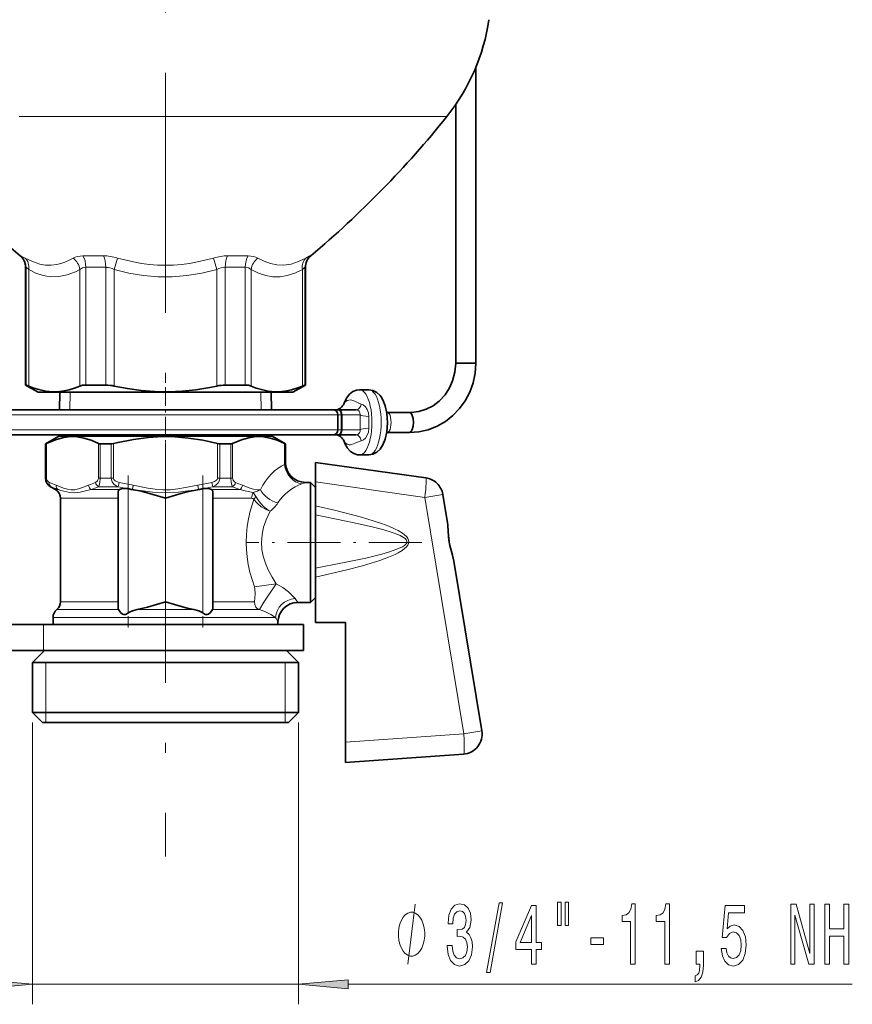
# Model space of a CAD drawing. Extents: x 0 to 210, y 0 to 297.
# Drawn here: x 62 to 103, y 107 to 156 of the extents above; entities that cross this region are included whole.
import ezdxf

# ---------------------------------------------------------------- set-up
doc = ezdxf.new("R2010")
doc.units = 0
doc.linetypes.add('DASHDOT', pattern=[18.5, 12, -3, 0.5, -3])

msp = doc.modelspace()

# ---------------------------------------------------------------- linework, layer by layer
at = {"color": 7, "linetype": 'DASHDOT', "lineweight": 13}
msp.add_line((69.086, 245.859), (69.086, 114.171), dxfattribs=at)
at = {"color": 7, "lineweight": 35}
for p, q in [((84.612, 138.828), (84.612, 153.627)), ((83.612, 138.828), (83.612, 151.775)), ((62.086, 137.738), (62.086, 143.627)), ((76.086, 137.738), (76.086, 143.627)), ((84.303, 138.828), (83.612, 138.828)), ((84.612, 138.828), (84.303, 138.828)), ((62.11, 137.738), (62.086, 137.738)), ((62.711, 137.377), (62.086, 137.738)), ((62.711, 137.377), (69.237, 137.377)), ((63.808, 137.377), (63.783, 136.501)), ((65.444, 137.738), (65.1, 137.738)), ((66.096, 137.738), (65.444, 137.738)), ((69.237, 137.377), (75.461, 137.377)), ((73.072, 137.738), (72.077, 137.738)), ((74.365, 137.377), (74.39, 136.501)), ((75.461, 137.377), (76.086, 137.738)), ((76.086, 137.738), (76.063, 137.738)), ((78.795, 137.501), (79.258, 137.501)), ((77.461, 136.501), (60.711, 136.501)), ((77.704, 136.501), (77.461, 136.501)), ((77.759, 136.501), (77.704, 136.501)), ((78.63, 136.501), (77.759, 136.501)), ((80.182, 136.376), (80.148, 136.377)), ((80.182, 136.376), (80.645, 136.376)), ((80.645, 136.376), (81.295, 136.376)), ((77.711, 135.501), (77.711, 136.251)), ((80.182, 135.376), (80.148, 135.374)), ((80.182, 135.376), (80.645, 135.376)), ((80.645, 135.376), (81.295, 135.376)), ((77.461, 135.251), (60.711, 135.251)), ((63.746, 135.183), (63.086, 134.802)), ((63.748, 135.251), (63.746, 135.183)), ((71.646, 135.183), (63.746, 135.183)), ((74.426, 135.183), (71.646, 135.183)), ((74.424, 135.251), (74.426, 135.183)), ((74.426, 135.183), (75.086, 134.802)), ((77.704, 135.251), (77.461, 135.251)), ((77.704, 135.251), (77.759, 135.251)), ((78.63, 135.251), (77.759, 135.251)), ((63.095, 134.802), (63.086, 134.802)), ((63.086, 133.091), (63.086, 134.802)), ((66.366, 134.802), (65.815, 134.802)), ((71.963, 134.802), (71.807, 134.802)), ((72.358, 134.802), (71.963, 134.802)), ((75.086, 134.802), (75.078, 134.802)), ((75.086, 133.877), (75.086, 134.802)), ((78.795, 134.251), (79.258, 134.251)), ((76.586, 133.877), (82.109, 133.101)), ((76.586, 132.894), (76.586, 133.877)), ((63.586, 132.513), (63.336, 132.658)), ((67.429, 132.516), (67.486, 132.507)), ((70.687, 132.507), (70.744, 132.516)), ((76.086, 132.877), (76.336, 132.877)), ((76.336, 129.877), (76.336, 132.877)), ((76.586, 132.627), (76.336, 132.877)), ((76.586, 132.894), (76.586, 131.699)), ((76.586, 129.877), (76.586, 132.627)), ((63.836, 126.908), (63.836, 132.08)), ((66.711, 126.669), (66.711, 132.319)), ((71.461, 126.669), (71.461, 132.319)), ((82.956, 132.274), (83.19, 130.857)), ((76.586, 131.245), (76.586, 131.699)), ((76.586, 128.587), (76.586, 131.245)), ((76.336, 126.877), (76.336, 129.877)), ((76.586, 127.127), (76.586, 129.877)), ((76.586, 128.587), (76.586, 128.13)), ((83.508, 128.93), (84.908, 120.451)), ((76.586, 128.13), (76.586, 125.877)), ((76.586, 127.127), (76.336, 126.877)), ((75.711, 126.877), (76.336, 126.877)), ((63.461, 125.777), (63.461, 126.127)), ((60.773, 125.777), (62.984, 125.777)), ((62.984, 125.777), (75.986, 125.777)), ((74.711, 125.777), (74.711, 125.877)), ((75.986, 125.777), (75.986, 124.477)), ((76.586, 125.877), (78.086, 125.877)), ((78.086, 125.877), (78.086, 119.888)), ((60.773, 124.477), (62.984, 124.477)), ((63.036, 124.477), (62.436, 123.877)), ((62.984, 124.477), (75.986, 124.477)), ((75.136, 124.477), (75.736, 123.877)), ((72.275, 123.877), (62.436, 123.877)), ((62.436, 121.377), (62.436, 123.877)), ((75.736, 123.877), (72.275, 123.877)), ((75.736, 121.377), (75.736, 123.877)), ((72.275, 121.377), (62.436, 121.377)), ((62.936, 120.877), (62.436, 121.377)), ((75.736, 121.377), (72.275, 121.377)), ((75.236, 120.877), (75.736, 121.377)), ((72.035, 120.877), (62.936, 120.877)), ((75.236, 120.877), (72.035, 120.877)), ((78.086, 118.877), (78.086, 119.888)), ((78.086, 118.877), (83.991, 119.29))]:
    msp.add_line(p, q, dxfattribs=at)
at = {"color": 7, "lineweight": 13}
for p, q in [((83.161, 151.167), (61.764, 151.167)), ((61.844, 144.201), (61.819, 144.201)), ((65.305, 144.201), (64.948, 144.201)), ((65.982, 144.201), (65.305, 144.201)), ((66.685, 144.092), (66.523, 143.517)), ((71.488, 144.092), (71.649, 143.517)), ((73.225, 144.201), (72.191, 144.201)), ((76.354, 144.201), (76.329, 144.201)), ((62.11, 143.627), (62.086, 143.627)), ((62.11, 137.738), (62.11, 143.627)), ((62.241, 137.691), (62.241, 143.517)), ((64.804, 137.691), (64.804, 143.517)), ((65.444, 143.627), (65.1, 143.627)), ((65.1, 137.738), (65.1, 143.627)), ((66.096, 143.627), (65.444, 143.627)), ((66.096, 137.738), (66.096, 143.627)), ((66.523, 137.691), (66.523, 143.517)), ((71.649, 137.691), (71.649, 143.517)), ((73.072, 143.627), (72.077, 143.627)), ((72.077, 137.738), (72.077, 143.627)), ((73.072, 137.738), (73.072, 143.627)), ((73.369, 137.691), (73.369, 143.517)), ((75.932, 137.691), (75.932, 143.517)), ((76.086, 143.627), (76.063, 143.627)), ((76.063, 137.738), (76.063, 143.627)), ((64.296, 136.501), (64.32, 137.377)), ((73.877, 136.501), (73.853, 137.377)), ((77.711, 136.251), (60.461, 136.251)), ((77.873, 136.251), (77.711, 136.251)), ((77.928, 136.251), (77.873, 136.251)), ((77.873, 135.501), (77.873, 136.251)), ((77.928, 135.501), (77.928, 136.251)), ((78.824, 136.251), (77.928, 136.251)), ((77.711, 135.501), (60.461, 135.501)), ((77.873, 135.501), (77.711, 135.501)), ((77.873, 135.501), (77.928, 135.501)), ((78.824, 135.501), (77.928, 135.501)), ((63.095, 134.802), (63.095, 133.091)), ((63.128, 134.817), (63.128, 133.091)), ((65.735, 133.091), (65.735, 134.817)), ((65.815, 133.091), (65.815, 134.802)), ((66.366, 134.802), (66.366, 133.091)), ((66.479, 134.817), (66.479, 133.091)), ((71.693, 133.091), (71.693, 134.817)), ((71.807, 133.091), (71.807, 134.802)), ((72.358, 134.802), (72.358, 133.091)), ((72.438, 134.817), (72.438, 133.091)), ((75.045, 133.768), (75.045, 134.817)), ((75.078, 133.86), (75.078, 134.802)), ((75.078, 133.86), (75.086, 133.877)), ((63.095, 133.091), (63.086, 133.091)), ((63.095, 133.091), (63.128, 133.091)), ((65.815, 133.091), (65.735, 133.091)), ((66.366, 133.091), (65.815, 133.091)), ((66.366, 133.091), (66.479, 133.091)), ((71.807, 133.091), (71.693, 133.091)), ((71.963, 133.091), (71.807, 133.091)), ((71.963, 133.091), (72.358, 133.091)), ((72.358, 133.091), (72.438, 133.091)), ((63.364, 132.658), (63.336, 132.658)), ((63.716, 132.513), (63.586, 132.513)), ((66.773, 132.513), (65.374, 132.513)), ((66.716, 132.658), (65.734, 132.658)), ((66.768, 132.874), (66.716, 132.658)), ((67.211, 126.345), (67.211, 132.557)), ((67.466, 132.73), (67.429, 132.516)), ((70.707, 132.73), (70.744, 132.516)), ((70.961, 126.345), (70.961, 132.557)), ((71.723, 132.513), (71.4, 132.513)), ((71.405, 132.874), (71.456, 132.658)), ((71.843, 132.658), (71.456, 132.658)), ((72.799, 132.513), (71.723, 132.513)), ((71.843, 132.658), (72.438, 132.658)), ((76.077, 132.865), (76.086, 132.877)), ((76.586, 132.894), (82.055, 132.125)), ((66.711, 132.08), (63.836, 132.08)), ((71.603, 132.08), (71.461, 132.08)), ((73.396, 132.08), (71.603, 132.08)), ((82.956, 132.274), (82.055, 132.125)), ((82.055, 132.125), (84.007, 120.302)), ((73.53, 127.66), (74.624, 127.809)), ((63.649, 126.517), (66.735, 126.517)), ((66.711, 126.908), (63.836, 126.908)), ((67.671, 126.517), (70.502, 126.517)), ((71.437, 126.517), (71.693, 126.517)), ((71.603, 126.908), (71.461, 126.908)), ((73.542, 126.908), (71.603, 126.908)), ((73.782, 126.517), (71.693, 126.517)), ((63.461, 126.127), (71.783, 126.127)), ((74.586, 126.127), (71.783, 126.127)), ((62.984, 124.477), (62.984, 125.777)), ((63.101, 123.877), (63.101, 121.377)), ((75.071, 123.877), (75.071, 121.377)), ((63.101, 121.377), (63.101, 120.877)), ((75.071, 121.377), (75.071, 120.877)), ((62.436, 120.877), (62.436, 106.78)), ((75.736, 120.877), (75.736, 106.78)), ((78.086, 119.888), (84.007, 120.302)), ((84.908, 120.451), (84.007, 120.302)), ((62.436, 107.78), (75.736, 107.78)), ((78.227, 107.78), (103.443, 107.78))]:
    msp.add_line(p, q, dxfattribs=at)
at = {"color": 7, "linetype": 'DASHDOT', "lineweight": 13, "ltscale": 0.077272}
msp.add_line((69.086, 137.635), (69.086, 134.544), dxfattribs=at)
at = {"color": 7, "linetype": 'DASHDOT', "lineweight": 13, "ltscale": 0.189947}
for p, q in [((67.211, 133.224), (67.211, 125.627)), ((70.961, 133.224), (70.961, 125.627))]:
    msp.add_line(p, q, dxfattribs=at)
at = {"color": 7, "linetype": 'DASHDOT', "lineweight": 13, "ltscale": 0.012788}
msp.add_line((69.086, 132.549), (69.086, 132.038), dxfattribs=at)
at = {"color": 7, "linetype": 'DASHDOT', "lineweight": 13, "ltscale": 0.220159}
msp.add_line((81.906, 129.877), (73.099, 129.877), dxfattribs=at)
at = {"color": 7, "lineweight": 13}
for points in [[(61.844, 144.201), (61.851, 144.2), (61.873, 144.192), (62.064, 144.092)], [(64.465, 144.092), (64.262, 143.98), (64.057, 143.887), (63.851, 143.815), (63.643, 143.765), (63.363, 143.733), (63.081, 143.742), (62.798, 143.791), (62.431, 143.911), (62.064, 144.092)], [(64.465, 144.092), (64.563, 144.14), (64.677, 144.174), (64.948, 144.201)], [(71.488, 144.092), (70.69, 143.894), (70.289, 143.823), (69.887, 143.772), (69.485, 143.741), (69.082, 143.731), (68.681, 143.742), (68.28, 143.773), (67.88, 143.824), (67.48, 143.895), (66.685, 144.092)], [(73.225, 144.201), (73.494, 144.174), (73.609, 144.14), (73.707, 144.092)], [(76.109, 144.092), (75.742, 143.911), (75.375, 143.791), (75.009, 143.735), (74.647, 143.746), (74.33, 143.812), (74.017, 143.929), (73.707, 144.092)], [(76.109, 144.092), (76.276, 144.182), (76.322, 144.2), (76.329, 144.201)], [(62.11, 143.627), (62.116, 143.625), (62.134, 143.613), (62.241, 143.517)], [(64.804, 143.517), (64.589, 143.406), (64.172, 143.246), (63.754, 143.162), (63.336, 143.158), (62.97, 143.219), (62.604, 143.34), (62.241, 143.517)], [(64.804, 143.517), (64.933, 143.598), (65.1, 143.627)], [(71.649, 143.517), (70.899, 143.335), (70.145, 143.214), (69.427, 143.157), (68.709, 143.158), (67.991, 143.218), (67.255, 143.339), (66.523, 143.517)], [(73.072, 143.627), (73.24, 143.598), (73.369, 143.517)], [(75.932, 143.517), (75.557, 143.335), (75.18, 143.214), (74.821, 143.157), (74.462, 143.158), (74.103, 143.218), (73.735, 143.339), (73.369, 143.517)], [(75.932, 143.517), (76.039, 143.613), (76.057, 143.625), (76.063, 143.627)], [(78.333, 137.001), (78.251, 136.99), (78.173, 136.962), (78.048, 136.873), (78.018, 136.828)], [(78.558, 136.932), (78.408, 136.992), (78.333, 137.001)], [(78.558, 136.932), (78.758, 136.833), (78.879, 136.792)], [(78.824, 136.251), (78.815, 136.351), (78.768, 136.434), (78.701, 136.485), (78.63, 136.501)], [(79.263, 136.164), (79.243, 136.351), (79.181, 136.523), (79.091, 136.656), (78.978, 136.75), (78.879, 136.792)], [(78.63, 135.251), (78.715, 135.274), (78.79, 135.347), (78.82, 135.42), (78.824, 135.501)], [(78.879, 134.959), (78.987, 135.007), (79.088, 135.093), (79.181, 135.229), (79.241, 135.391), (79.263, 135.587)], [(78.119, 134.819), (78.038, 134.889), (78.018, 134.923)], [(78.879, 134.959), (78.766, 134.921), (78.577, 134.829), (78.414, 134.761), (78.333, 134.751)], [(63.095, 133.091), (63.111, 132.967), (63.156, 132.857), (63.25, 132.738), (63.364, 132.658)], [(63.128, 133.091), (63.154, 132.985), (63.227, 132.901), (63.272, 132.874)], [(65.591, 132.874), (65.688, 132.952), (65.724, 133.021), (65.735, 133.091)], [(65.734, 132.658), (65.769, 132.739), (65.797, 132.856), (65.815, 133.091)], [(66.366, 133.091), (66.378, 132.996), (66.413, 132.909), (66.503, 132.791), (66.619, 132.705), (66.716, 132.658)], [(66.479, 133.091), (66.503, 133.019), (66.57, 132.954), (66.678, 132.901), (66.768, 132.874)], [(71.405, 132.874), (71.545, 132.922), (71.642, 132.985), (71.672, 133.021), (71.693, 133.091)], [(71.456, 132.658), (71.604, 132.738), (71.728, 132.858), (71.786, 132.967), (71.807, 133.091)], [(72.358, 133.091), (72.371, 132.891), (72.405, 132.734), (72.438, 132.658)], [(72.438, 133.091), (72.464, 132.985), (72.537, 132.901), (72.582, 132.874)], [(65.242, 132.73), (64.928, 132.611), (64.74, 132.546), (64.551, 132.503), (64.363, 132.498), (64.176, 132.531), (63.989, 132.591), (63.621, 132.73)], [(65.374, 132.513), (65.089, 132.452), (64.814, 132.393), (64.551, 132.359), (64.301, 132.367), (64.145, 132.394), (63.851, 132.473), (63.716, 132.513)], [(70.707, 132.73), (70.08, 132.611), (69.703, 132.546), (69.326, 132.503), (68.949, 132.498), (68.575, 132.531), (68.202, 132.591), (67.466, 132.73)], [(70.687, 132.507), (70.21, 132.446), (69.732, 132.391), (69.087, 132.357), (68.442, 132.391), (67.963, 132.446), (67.486, 132.507)], [(73.474, 132.374), (73.144, 132.438), (72.799, 132.513)], [(73.838, 132.5), (73.673, 132.498), (73.486, 132.531), (73.299, 132.591), (72.931, 132.73)], [(75.911, 132.795), (76.029, 132.837), (76.065, 132.855), (76.077, 132.865)], [(73.12, 129.877), (73.134, 130.274), (73.174, 130.666), (73.24, 131.054), (73.326, 131.431), (73.503, 132.019)], [(73.503, 132.019), (73.665, 131.828), (73.875, 131.657), (74.115, 131.515), (74.315, 131.428)], [(73.604, 132.162), (73.765, 131.915), (73.978, 131.684), (74.225, 131.486), (74.315, 131.428)], [(76.586, 131.699), (77.601, 131.464), (78.886, 131.131), (79.525, 130.94), (79.892, 130.818), (80.254, 130.682), (80.573, 130.543), (80.729, 130.464), (80.936, 130.339), (81.033, 130.266), (81.158, 130.145), (81.209, 130.072), (81.243, 129.993), (81.255, 129.907), (81.242, 129.821), (81.207, 129.743), (81.156, 129.67), (81.031, 129.549), (80.932, 129.476), (80.724, 129.352), (80.567, 129.273), (80.246, 129.134), (79.812, 128.975), (78.936, 128.706), (78.154, 128.498), (76.586, 128.13)], [(73.889, 129.877), (73.916, 130.262), (73.995, 130.638), (74.116, 130.999), (74.315, 131.428)], [(76.586, 131.245), (78.527, 130.857), (79.486, 130.638), (79.962, 130.514), (80.431, 130.372), (80.7, 130.274), (80.83, 130.217), (80.998, 130.125), (81.073, 130.07), (81.143, 129.99), (81.163, 129.944), (81.152, 129.844), (81.094, 129.767), (81.046, 129.726), (80.936, 129.656), (80.664, 129.531), (80.234, 129.385), (79.905, 129.292), (79.099, 129.094), (77.943, 128.848), (76.586, 128.587)], [(83.261, 129.892), (83.231, 130.136), (83.211, 130.605), (83.19, 130.857)], [(73.53, 127.66), (73.414, 128.013), (73.311, 128.382), (73.227, 128.765), (73.165, 129.159), (73.132, 129.517), (73.12, 129.877)], [(74.624, 127.809), (74.418, 128.14), (74.227, 128.502), (74.086, 128.835), (73.977, 129.183), (73.911, 129.527), (73.889, 129.877)], [(83.508, 128.93), (83.461, 129.131), (83.331, 129.571), (83.261, 129.892)], [(73.53, 127.66), (73.556, 127.55), (73.567, 127.304), (73.542, 126.908)], [(73.782, 126.517), (73.998, 126.879), (74.624, 127.809)], [(74.624, 127.809), (74.959, 127.615), (75.237, 127.405), (75.429, 127.222), (75.564, 127.065)], [(73.542, 126.908), (73.552, 126.766), (73.605, 126.644), (73.67, 126.575), (73.782, 126.517)], [(73.782, 126.517), (74.095, 126.403), (74.355, 126.271), (74.586, 126.127)], [(81.216, 108.78), (81.576, 111.78)]]:
    msp.add_lwpolyline(points, dxfattribs=at)
at = {"color": 7, "lineweight": 35}
for points in [[(84.612, 138.828), (84.573, 138.336), (84.47, 137.854), (84.304, 137.392), (84.078, 136.958), (83.796, 136.562), (83.463, 136.212), (83.086, 135.915), (82.672, 135.678), (82.228, 135.507), (81.766, 135.405), (81.294, 135.376)], [(83.612, 138.828), (83.567, 138.379), (83.449, 137.946), (83.293, 137.598), (83.07, 137.256), (82.781, 136.943), (82.471, 136.708), (82.119, 136.527), (81.764, 136.419), (81.376, 136.375), (81.296, 136.376)], [(62.11, 137.738), (62.115, 137.738), (62.134, 137.733), (62.241, 137.691)], [(64.804, 137.691), (64.53, 137.585), (64.259, 137.503), (64.019, 137.45), (63.78, 137.418), (63.438, 137.408), (63.096, 137.439), (62.752, 137.511), (62.497, 137.591), (62.241, 137.691)], [(65.1, 137.738), (64.936, 137.727), (64.804, 137.691)], [(69.238, 137.407), (68.556, 137.419), (67.871, 137.472), (67.18, 137.566), (66.523, 137.691)], [(69.238, 137.407), (69.92, 137.437), (70.605, 137.509), (71.297, 137.62), (71.649, 137.691)], [(73.072, 137.738), (73.237, 137.727), (73.369, 137.691)], [(75.932, 137.691), (75.658, 137.585), (75.387, 137.503), (75.147, 137.45), (74.909, 137.418), (74.567, 137.408), (74.225, 137.439), (73.88, 137.511), (73.626, 137.591), (73.369, 137.691)], [(76.063, 137.738), (76.057, 137.738), (76.039, 137.733), (75.932, 137.691)], [(78.018, 136.828), (78.136, 137.08), (78.288, 137.279), (78.464, 137.413), (78.642, 137.482), (78.795, 137.501)], [(79.258, 137.501), (79.462, 137.468), (79.663, 137.366), (79.822, 137.216), (79.873, 137.149)], [(79.258, 134.251), (79.462, 134.283), (79.663, 134.385), (79.823, 134.536), (79.961, 134.75), (80.072, 135.032), (80.153, 135.404), (80.186, 135.847), (80.155, 136.335), (80.075, 136.708), (79.957, 137.009), (79.873, 137.149)], [(65.735, 134.817), (65.368, 134.98), (65.004, 135.093), (64.671, 135.151), (64.338, 135.161), (64.006, 135.124), (63.627, 135.027), (63.246, 134.874), (63.128, 134.817)], [(71.693, 134.817), (70.96, 134.98), (70.231, 135.093), (69.565, 135.151), (68.9, 135.161), (68.234, 135.124), (67.477, 135.027), (66.715, 134.874), (66.479, 134.817)], [(75.045, 134.817), (74.678, 134.98), (74.314, 135.093), (73.98, 135.151), (73.648, 135.161), (73.315, 135.124), (72.937, 135.027), (72.556, 134.874), (72.438, 134.817)], [(78.18, 134.602), (78.338, 134.426), (78.515, 134.312), (78.693, 134.258), (78.795, 134.251)], [(66.773, 132.513), (66.733, 132.465), (66.715, 132.396), (66.711, 132.319)], [(67.123, 132.57), (66.939, 132.57), (66.793, 132.526), (66.773, 132.513)], [(67.486, 132.507), (67.795, 132.444), (68.4, 132.287), (69.086, 132.08)], [(69.086, 132.08), (69.922, 132.329), (70.261, 132.416), (70.687, 132.507)], [(71.05, 132.57), (71.234, 132.57), (71.38, 132.526), (71.4, 132.513)], [(71.4, 132.513), (71.44, 132.465), (71.458, 132.396), (71.461, 132.319)], [(83.27, 129.894), (83.222, 130.4), (83.204, 130.75), (83.19, 130.857)], [(83.508, 128.93), (83.436, 129.228), (83.303, 129.721), (83.27, 129.894)], [(66.735, 126.517), (66.72, 126.56), (66.711, 126.669)], [(67.211, 126.345), (67.13, 126.294), (67.086, 126.273), (66.995, 126.265), (66.934, 126.293), (66.842, 126.374), (66.735, 126.517)], [(67.211, 126.345), (67.28, 126.387), (67.428, 126.451), (67.671, 126.517)], [(69.086, 126.908), (68.185, 126.641), (67.671, 126.517)], [(70.502, 126.517), (70.173, 126.593), (69.529, 126.773), (69.086, 126.908)], [(70.961, 126.345), (70.893, 126.387), (70.745, 126.451), (70.502, 126.517)], [(70.961, 126.345), (71.043, 126.294), (71.086, 126.273), (71.178, 126.265), (71.238, 126.293), (71.331, 126.374), (71.437, 126.517)], [(71.437, 126.517), (71.453, 126.56), (71.461, 126.669)]]:
    msp.add_lwpolyline(points, dxfattribs=at)
at = {"color": 7, "lineweight": 13}
for points in [[(83.183, 109.723), (83.183, 109.692), (83.225, 109.277), (83.347, 108.966), (83.539, 108.767), (83.793, 108.694), (84.063, 108.767), (84.265, 108.958), (84.395, 109.26), (84.441, 109.649), (84.421, 109.904), (84.364, 110.112), (84.27, 110.272), (84.146, 110.388), (84.314, 110.622), (84.374, 110.994), (84.335, 111.331), (84.224, 111.586), (84.042, 111.746), (83.793, 111.802), (83.56, 111.733), (83.381, 111.543), (83.264, 111.24), (83.225, 110.838), (83.225, 110.808), (83.456, 110.808), (83.477, 111.084), (83.544, 111.283), (83.653, 111.404), (83.806, 111.447), (83.941, 111.413), (84.039, 111.322), (84.099, 111.175), (84.122, 110.976), (84.099, 110.764), (84.037, 110.622), (83.928, 110.535), (83.78, 110.509), (83.679, 110.514), (83.679, 110.172), (83.806, 110.181), (83.969, 110.142), (84.091, 110.038), (84.164, 109.87), (84.19, 109.649), (84.161, 109.398), (84.086, 109.213), (83.967, 109.096), (83.809, 109.057), (83.645, 109.1), (83.526, 109.23), (83.451, 109.437), (83.422, 109.723)], [(85.144, 108.378), (85.323, 108.378), (85.95, 111.862), (85.769, 111.862)], [(88.696, 111.888), (88.696, 110.713), (88.873, 110.713), (88.873, 111.888)], [(89.072, 111.888), (89.072, 110.713), (89.246, 110.713), (89.246, 111.888)], [(92.347, 108.78), (92.583, 108.78), (92.583, 111.802), (92.407, 111.802), (92.36, 111.538), (92.267, 111.361), (92.124, 111.257), (91.927, 111.223), (91.927, 110.916), (92.347, 110.916)], [(94.059, 108.78), (94.295, 108.78), (94.295, 111.802), (94.118, 111.802), (94.072, 111.538), (93.978, 111.361), (93.836, 111.257), (93.639, 111.223), (93.639, 110.916), (94.059, 110.916)], [(100.36, 108.78), (100.575, 108.78), (100.575, 111.24), (101.265, 108.78), (101.542, 108.78), (101.542, 111.78), (101.324, 111.78), (101.324, 109.321), (100.642, 111.78), (100.36, 111.78)], [(102.061, 108.78), (102.302, 108.78), (102.302, 110.19), (103.023, 110.19), (103.023, 108.78), (103.261, 108.78), (103.261, 111.78), (103.023, 111.78), (103.023, 110.557), (102.302, 110.557), (102.302, 111.78), (102.061, 111.78)], [(82.056, 110.28), (82.056, 110.38), (82.026, 110.58), (81.996, 110.73), (81.966, 110.83), (81.906, 110.98), (81.816, 111.13), (81.726, 111.23), (81.666, 111.28), (81.576, 111.33), (81.456, 111.38), (81.396, 111.38), (81.336, 111.38), (81.216, 111.33), (81.126, 111.28), (81.066, 111.23), (80.976, 111.13), (80.886, 110.98), (80.826, 110.83), (80.796, 110.73), (80.766, 110.58), (80.736, 110.38), (80.736, 110.28), (80.736, 110.18), (80.766, 109.98), (80.796, 109.83), (80.826, 109.73), (80.886, 109.58), (80.976, 109.43), (81.066, 109.33), (81.126, 109.28), (81.216, 109.23), (81.336, 109.18), (81.396, 109.18), (81.456, 109.18), (81.576, 109.23), (81.666, 109.28), (81.726, 109.33), (81.816, 109.43), (81.906, 109.58), (81.966, 109.73), (81.996, 109.83), (82.026, 109.98), (82.056, 110.18)], [(87.402, 108.78), (87.636, 108.78), (87.636, 109.524), (87.893, 109.524), (87.893, 109.87), (87.636, 109.87), (87.636, 111.715), (87.4, 111.715), (86.611, 109.904), (86.611, 109.524), (87.402, 109.524)], [(96.885, 109.563), (96.942, 109.208), (97.069, 108.932), (97.256, 108.759), (97.494, 108.694), (97.756, 108.772), (97.961, 108.983), (98.091, 109.321), (98.14, 109.753), (98.096, 110.155), (97.972, 110.471), (97.777, 110.674), (97.526, 110.747), (97.331, 110.695), (97.181, 110.553), (97.253, 111.361), (98.042, 111.361), (98.042, 111.715), (97.079, 111.715), (96.937, 110.125), (97.144, 110.125), (97.295, 110.328), (97.487, 110.401), (97.653, 110.354), (97.78, 110.215), (97.86, 110.004), (97.889, 109.731), (97.86, 109.459), (97.777, 109.247), (97.65, 109.113), (97.487, 109.066), (97.349, 109.096), (97.243, 109.195), (97.165, 109.351), (97.126, 109.563)], [(86.829, 109.87), (87.402, 111.214), (87.402, 109.87)], [(90.369, 109.77), (90.996, 109.77), (90.996, 110.112), (90.369, 110.112)], [(95.638, 108.78), (95.812, 108.78), (95.812, 108.698), (95.799, 108.491), (95.757, 108.344), (95.684, 108.249), (95.576, 108.201), (95.576, 107.907), (95.755, 107.976), (95.887, 108.136), (95.967, 108.391), (95.996, 108.733), (95.996, 109.429), (95.638, 109.429)], [(59.946, 107.562), (62.436, 107.78), (59.946, 107.998)], [(78.227, 107.998), (75.736, 107.78), (78.227, 107.562)]]:
    msp.add_lwpolyline(points, close=True, dxfattribs=at)
at = {"color": 7, "lineweight": 35}
for centre, radius, start, end in [((75.362, 157.426), 10, 321.2502, 351.847), ((94.006, 182.463), 50, 218.7498, 229.9284), ((44.166, 182.463), 50, 310.0716, 321.2502), ((61.336, 143.627), 0.75, 0, 49.9284), ((76.836, 143.627), 0.75, 130.0716, 180), ((66.079, 135.666), 2.073, 77.6271, 89.5312), ((72.094, 135.666), 2.073, 90.4688, 102.3729), ((77.461, 136.251), 0.25, 360, 90), ((77.548, 137.001), 0.5, 270.181, 339.8537), ((77.461, 135.501), 0.25, 270, 0), ((77.548, 134.751), 0.5, 20.1464, 89.9995), ((79.345, 135.391), 1.407, 199.4509, 214.1141), ((63.012, 135.023), 0.237, 290.5742, 299.3995), ((65.807, 134.985), 0.183, 246.8816, 272.6144), ((66.36, 135.274), 0.472, 270.6832, 284.6058), ((71.812, 135.274), 0.472, 255.3942, 269.3168), ((72.366, 134.985), 0.183, 267.3857, 293.1184), ((75.161, 135.023), 0.237, 240.6005, 249.4258), ((76.086, 133.877), 1, 180, 270), ((63.586, 133.091), 0.5, 180, 240), ((81.969, 132.111), 1, 45.6861, 82), ((63.336, 132.08), 0.5, 360, 60), ((67.019, 131.559), 1.016, 79.0575, 84.1201), ((69.348, 143.536), 11.185, 258.9886, 260.1226), ((68.825, 143.534), 11.183, 279.8774, 281.0116), ((71.154, 131.559), 1.016, 95.8803, 100.9428), ((81.969, 132.111), 1, 27.5292, 45.6861), ((81.969, 132.111), 1, 9.3722, 27.5292), ((63.961, 126.127), 0.5, 128.6822, 180), ((63.336, 126.908), 0.5, 308.6822, 0), ((75.711, 125.877), 1, 90, 180), ((83.921, 120.288), 1, 274, 9.3722)]:
    msp.add_arc(centre, radius, start, end, dxfattribs=at)
at = {"color": 7, "lineweight": 13}
for centre, radius, start, end in [((63.927, 143.389), 0.886, 8.2936, 52.5654), ((74.246, 143.389), 0.886, 127.4346, 171.7064), ((76.814, 143.627), 0.751, 130.203, 180.0254), ((88.896, 135.876), 10.079, 177.8677, 182.1322), ((152.15, 135.876), 72.887, 179.77302, 180.22703), ((78.344, 135.147), 0.397, 235.5382, 268.4692), ((74.728, 133.936), 0.358, 331.9631, 347.6977), ((76.081, 133.868), 1.003, 180.4408, 269.7517), ((64.768, 135.995), 3.46, 244.3915, 250.6497), ((64.844, 135.758), 3.435, 244.4865, 250.8273), ((64.095, 135.994), 3.46, 289.3506, 295.6093), ((65.522, 132.752), 0.281, 184.4315, 238.0702), ((64.201, 135.963), 3.643, 288.7728, 294.8844), ((65.877, 132.907), 0.288, 186.5861, 240.3214), ((69.541, 144.728), 12.396, 256.831, 258.7518), ((69.471, 144.183), 11.627, 256.5571, 260.0711), ((68.702, 144.182), 11.626, 279.929, 283.4434), ((68.632, 144.728), 12.397, 281.2482, 283.1688), ((73.971, 135.962), 3.643, 245.1152, 251.2275), ((72.296, 132.907), 0.288, 299.6789, 353.4139), ((74.078, 135.995), 3.46, 244.3915, 250.6497), ((72.651, 132.752), 0.281, 301.9298, 355.5685), ((73.119, 133.981), 1.646, 282.4801, 295.9122), ((73.973, 132.085), 0.577, 149.842, 180.4198), ((73.404, 131.968), 0.112, 27.2682, 94.1793), ((72.252, 131.485), 1.511, 26.5891, 36.0249), ((74.014, 131.765), 0.57, 135.9605, 153.5434), ((73.279, 132.786), 1.708, 307.3526, 326.5552), ((84.838, 134.227), 11.718, 217.6813, 218.8468), ((89.556, 133.489), 16.682, 206.1886, 207.1478)]:
    msp.add_arc(centre, radius, start, end, dxfattribs=at)
for centre, major_axis, ratio, start_param, end_param in [((61.363, 143.627), (0, 0.75), 0.996621, 4.712389, 5.583805), ((61.591, 143.517), (-0.368, -0.654), 0.833721, 2.009057, 2.9316), ((64.673, 143.627), (0, -0.75), 0.569444, 1.570796, 2.442213), ((66.615, 143.224), (1.491, -0.576), 0.52896, 1.726352, 2.20148), ((65.776, 143.627), (0, 0.75), 0.42718, 4.712389, 5.583805), ((71.557, 143.223), (1.492, 0.577), 0.529188, 0.939931, 1.414789), ((72.397, 143.627), (0, -0.75), 0.42718, 3.840973, 4.712389), ((73.5, 143.627), (0, 0.75), 0.569441, 0.699381, 1.570796), ((76.582, 143.517), (0.368, -0.654), 0.833721, 3.351588, 4.27413), ((66.478, 142.608), (0.735, -0.902), 0.642812, 2.19071, 2.659286), ((71.695, 142.608), (-0.735, -0.903), 0.642837, 3.623713, 4.092187), ((78.795, 135.876), (0, -1.625), 0.380775, 6.283156, 9.424749), ((79.258, 135.876), (0, -1.625), 0.380775, 6.283156, 9.424749), ((77.704, 136.251), (0, 0.25), 0.674067, 4.712389, 6.283185), ((77.759, 136.251), (0, 0.25), 0.674067, 4.712389, 6.283185), ((78.63, 137.001), (0, -0.5), 0.548217, 0, 1.141381), ((80.182, 135.876), (0, -0.5), 0.380775, 6.283156, 9.424749), ((79.31, 136.251), (0.5, -0.021), 0.176943, 3.38013, 4.6267), ((77.704, 135.501), (0, 0.25), 0.674067, 3.141593, 4.712389), ((77.759, 135.501), (0, 0.25), 0.674067, 3.141593, 4.712389), ((79.31, 135.501), (0.5, 0.021), 0.17695, 1.656487, 2.903056), ((78.63, 134.751), (0, -0.5), 0.548217, 2.000211, 3.141591), ((75.581, 129.881), (-0.001, -3.997), 0.577501, 3.376445, 3.997824), ((75.911, 133.768), (0.382, -0.924), 0.848055, 4.37481, 5.829131), ((81.969, 132.111), (0.139, 0.99), 0.083208, 4.738415, 6.283185), ((63.489, 132.874), (-0.107, -0.226), 0.8425, 5.09372, 6.191516), ((63.838, 132.73), (-0.082, -0.236), 0.853201, 5.00106, 6.074909), ((74.704, 132.5), (0.894, -0.448), 0.61324, 3.827007, 5.010703), ((76.45, 129.873), (0.005, -3.005), 0.769471, 3.374877, 3.99544), ((75.564, 126.127), (0.865, 0.501), 0.91917, 1.081727, 2.579472), ((83.921, 120.288), (0.07, -0.998), 0.086776, 0, 1.578956)]:
    msp.add_ellipse(centre, major_axis=major_axis, ratio=ratio, start_param=start_param, end_param=end_param, dxfattribs=at)
at = {"color": 7, "lineweight": 35}
msp.add_ellipse((81.295, 135.876), major_axis=(0, -0.5), ratio=0.380775, start_param=6.277597, end_param=9.416958, dxfattribs=at)
at = {"color": 7, "lineweight": 13}
for points in [[(59.946, 107.562), (62.436, 107.78), (59.946, 107.562), (59.946, 107.998)], [(78.227, 107.998), (75.736, 107.78), (78.227, 107.998), (78.227, 107.562)]]:
    msp.add_solid(points, dxfattribs=at)

doc.saveas('drawing.dxf')
